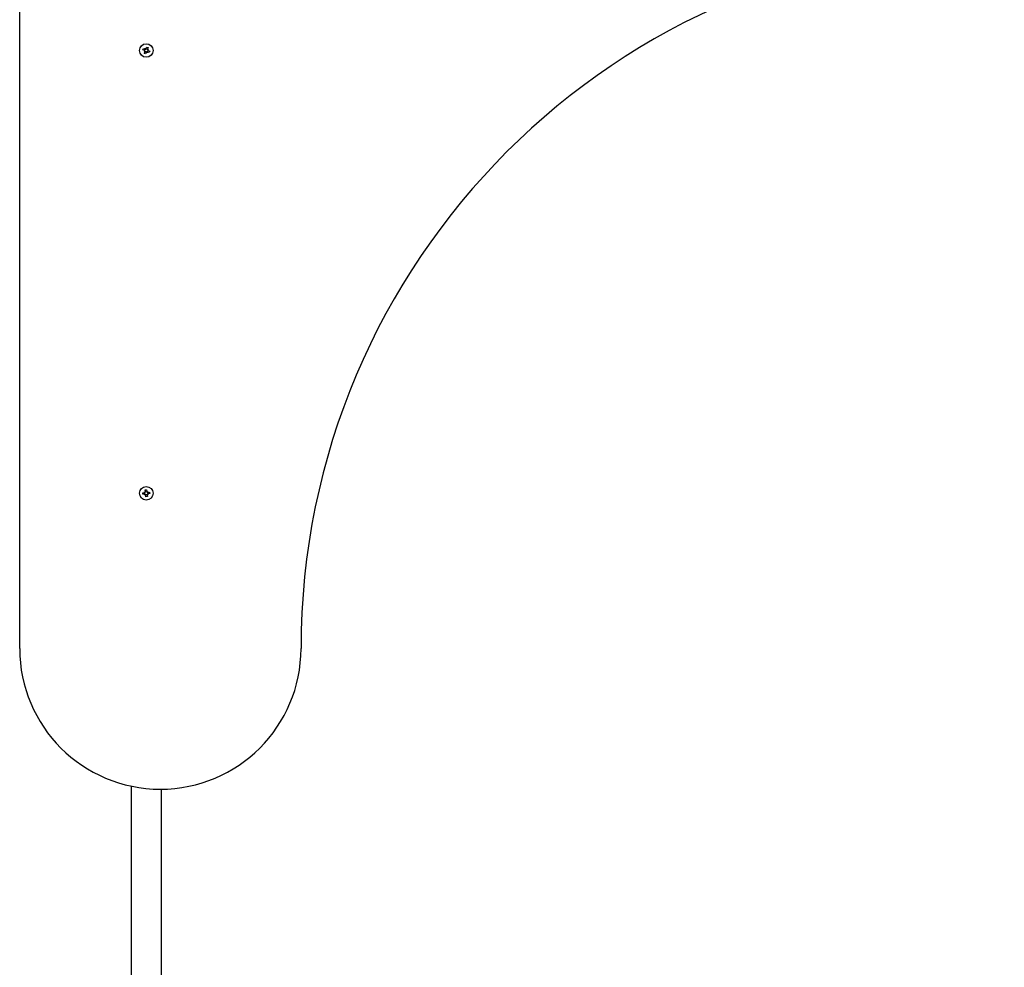
# Paper-space layout 'Основные габаритные размеры' of a CAD drawing. Units: millimetres. Extents: x 3.55 to 11.09, y 1.31 to 8.97.
# Drawn here: x 4.95 to 5.59, y 5.15 to 5.77 of the extents above; entities that cross this region are included whole.
import ezdxf

# ---------------------------------------------------------------- set-up
doc = ezdxf.new("R2010")
doc.units = ezdxf.units.MM
doc.header["$LTSCALE"] = 60
doc.linetypes.add('SLD-Сплошная', pattern=[0])

psp = doc.layouts.new('Основные габаритные размеры')

# ---------------------------------------------------------------- linework, layer by layer
at = {"color": 7, "linetype": 'SLD-Сплошная', "lineweight": 25}
for p, q in [((4.94834, 5.35938), (4.94834, 5.93722)), ((5.02914, 5.75255), (5.02949, 5.75341)), ((5.0302, 5.75214), (5.02914, 5.75255)), ((5.02949, 5.75341), (5.03054, 5.75299)), ((5.02995, 5.75151), (5.03047, 5.75193)), ((5.03056, 5.75178), (5.02995, 5.75151)), ((5.03061, 5.75161), (5.02995, 5.75151)), ((5.03015, 5.75022), (5.03057, 5.75127)), ((5.03029, 5.75209), (5.03064, 5.75296)), ((5.03148, 5.75102), (5.0306, 5.75137)), ((5.03078, 5.75362), (5.0312, 5.75309)), ((5.03088, 5.75295), (5.03078, 5.75362)), ((5.03105, 5.753), (5.03078, 5.75362)), ((5.03143, 5.75093), (5.03101, 5.74988)), ((5.03136, 5.75327), (5.03223, 5.75293)), ((5.03141, 5.75337), (5.03182, 5.75442)), ((5.03205, 5.75068), (5.03164, 5.7512)), ((5.03179, 5.75129), (5.03205, 5.75068)), ((5.03182, 5.75442), (5.03268, 5.75408)), ((5.03195, 5.75134), (5.03205, 5.75068)), ((5.03254, 5.75221), (5.0322, 5.75133)), ((5.03222, 5.75268), (5.03289, 5.75278)), ((5.03268, 5.75408), (5.03226, 5.75303)), ((5.03227, 5.75252), (5.03289, 5.75278)), ((5.03335, 5.75088), (5.0323, 5.7513)), ((5.03289, 5.75278), (5.03236, 5.75237)), ((5.03264, 5.75216), (5.03369, 5.75174)), ((5.03369, 5.75174), (5.03335, 5.75088)), ((5.03101, 5.74988), (5.03015, 5.75022)), ((5.02912, 5.46161), (5.03025, 5.46172)), ((5.02921, 5.46069), (5.02912, 5.46161)), ((5.03034, 5.4608), (5.02921, 5.46069)), ((5.03018, 5.46239), (5.03079, 5.46211)), ((5.03057, 5.46185), (5.03018, 5.46239)), ((5.0307, 5.46197), (5.03018, 5.46239)), ((5.03044, 5.46081), (5.03035, 5.46174)), ((5.03041, 5.46014), (5.03068, 5.46075)), ((5.03083, 5.46066), (5.03041, 5.46014)), ((5.03095, 5.46053), (5.03041, 5.46014)), ((5.03073, 5.46358), (5.03165, 5.46368)), ((5.03084, 5.46246), (5.03073, 5.46358)), ((5.03085, 5.46235), (5.03178, 5.46245)), ((5.03199, 5.46041), (5.03105, 5.46031)), ((5.03119, 5.45908), (5.03107, 5.46021)), ((5.03165, 5.46368), (5.03176, 5.46255)), ((5.03188, 5.46223), (5.03243, 5.46262)), ((5.03199, 5.4603), (5.03211, 5.45918)), ((5.032, 5.4621), (5.03243, 5.46262)), ((5.03266, 5.46037), (5.03205, 5.46064)), ((5.03214, 5.46079), (5.03266, 5.46037)), ((5.03243, 5.46262), (5.03215, 5.46201)), ((5.03227, 5.46091), (5.03266, 5.46037)), ((5.03239, 5.46195), (5.03248, 5.46102)), ((5.0325, 5.46195), (5.03362, 5.46207)), ((5.03371, 5.46115), (5.03259, 5.46103)), ((5.03362, 5.46207), (5.03371, 5.46115)), ((5.03211, 5.45918), (5.03119, 5.45908)), ((5.02172, 5.25276), (5.02172, 5.26903)), ((5.04111, 5.26707), (5.04111, 5.25276)), ((5.02172, 5.12539), (5.02172, 5.25276)), ((5.04111, 5.25276), (5.04111, 5.12539))]:
    psp.add_line(p, q, dxfattribs=at)
for centre in [(5.03142, 5.75215), (5.03142, 5.46138)]:
    psp.add_circle(centre, 0.00443, dxfattribs=at)
for centre, radius, start, end in [((5.59449, 5.35938), 0.46154, 90, 180), ((5.02995, 5.75151), 0.000669, 38.32485, 68.32485), ((5.02995, 5.75151), 0.000669, 23.32485, 38.32485), ((5.03078, 5.75362), 0.000669, 248.32485, 278.32485), ((5.02995, 5.75151), 0.000669, 8.32485, 23.32485), ((5.02995, 5.75151), 0.000669, 338.32485, 8.32485), ((5.03078, 5.75362), 0.000669, 278.32485, 293.32485), ((5.03078, 5.75362), 0.000669, 293.32485, 308.32485), ((5.03078, 5.75362), 0.000669, 308.32485, 338.32485), ((5.03205, 5.75068), 0.000669, 128.32485, 158.32485), ((5.03205, 5.75068), 0.000669, 113.32485, 128.32485), ((5.03205, 5.75068), 0.000669, 98.32485, 113.32485), ((5.03205, 5.75068), 0.000669, 68.32485, 98.32485), ((5.03289, 5.75278), 0.000669, 158.32485, 188.32485), ((5.03289, 5.75278), 0.000669, 188.32485, 203.32485), ((5.03289, 5.75278), 0.000669, 203.32485, 218.32485), ((5.03289, 5.75278), 0.000669, 218.32485, 248.32485), ((5.03018, 5.46239), 0.000669, 275.83221, 305.83221), ((5.03041, 5.46014), 0.000669, 65.83221, 95.83221), ((5.03018, 5.46239), 0.000669, 305.83221, 320.83221), ((5.03041, 5.46014), 0.000669, 50.83221, 65.83221), ((5.03018, 5.46239), 0.000669, 320.83221, 335.83221), ((5.03018, 5.46239), 0.000669, 335.83221, 5.83221), ((5.03041, 5.46014), 0.000669, 35.83221, 50.83221), ((5.03041, 5.46014), 0.000669, 5.83221, 35.83221), ((5.03243, 5.46262), 0.000669, 185.83221, 215.83221), ((5.03243, 5.46262), 0.000669, 215.83221, 230.83221), ((5.03266, 5.46037), 0.000669, 155.83221, 185.83221), ((5.03243, 5.46262), 0.000669, 230.83221, 245.83221), ((5.03266, 5.46037), 0.000669, 140.83221, 155.83221), ((5.03266, 5.46037), 0.000669, 125.83221, 140.83221), ((5.03243, 5.46262), 0.000669, 245.83221, 275.83221), ((5.03266, 5.46037), 0.000669, 95.83221, 125.83221), ((5.04065, 5.35938), 0.09231, 180, 0)]:
    psp.add_arc(centre, radius, start, end, dxfattribs=at)

doc.saveas('drawing.dxf')
